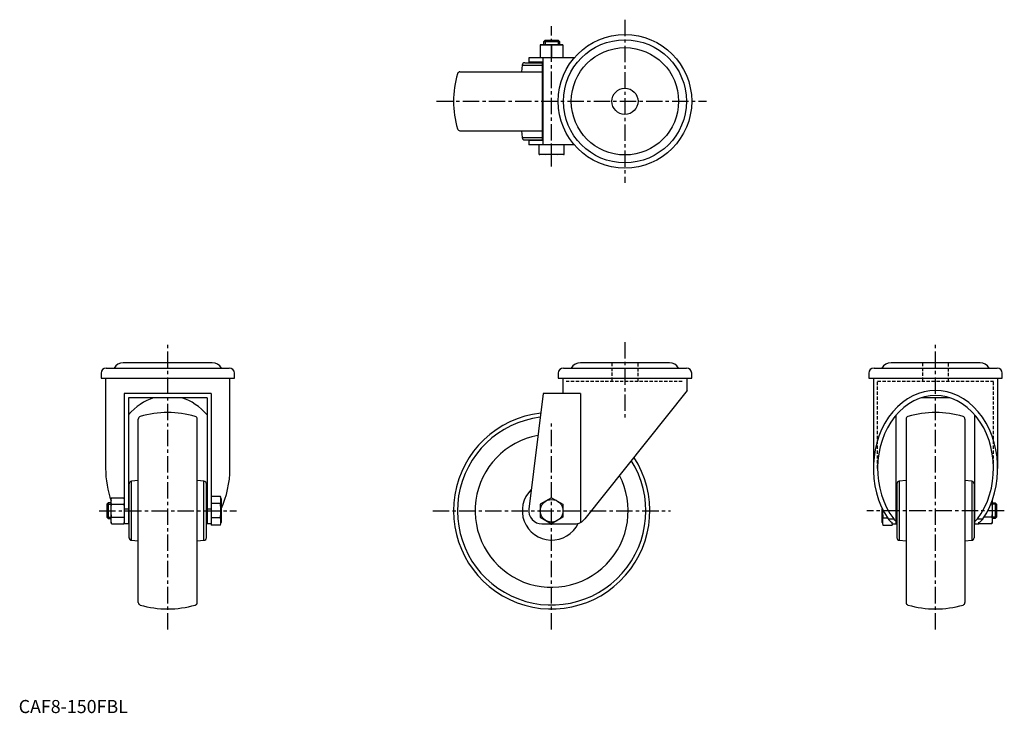
# Model space of a CAD drawing. Extents: x 1 to 753, y 0 to 530.
import ezdxf

# ---------------------------------------------------------------- set-up
doc = ezdxf.new("R2010")
doc.units = 0
doc.header["$LTSCALE"] = 10
doc.header["$MEASUREMENT"] = 0
doc.linetypes.add('CENTER', pattern=[2, 1.25, -0.25, 0.25, -0.25])
doc.linetypes.add('HIDDEN', pattern=[0.375, 0.25, -0.125])
doc.layers.get('0').update_dxf_attribs({"linetype": 'CONTINUOUS'})
for name, color, linetype in [('1', 1, 'CENTER'), ('2', 2, 'HIDDEN'), ('3', 3, 'CONTINUOUS')]:
    doc.layers.add(name, color=color, linetype=linetype)
doc.styles.add('Standard1', font='ARIAL.TTF')

msp = doc.modelspace()

# ---------------------------------------------------------------- linework, layer by layer
for p, q in [((401.23, 512.89), (402.31, 513.97)), ((401.23, 510.51), (401.23, 512.89)), ((401.23, 512.89), (413.23, 512.89)), ((402.31, 513.97), (412.16, 513.97)), ((412.16, 513.97), (413.23, 512.89)), ((413.23, 512.89), (413.23, 510.51)), ((398.57, 510.51), (398.57, 500.51)), ((398.57, 510.24), (400.79, 510.51)), ((415.9, 510.51), (398.57, 510.51)), ((400.79, 510.51), (405.02, 510.51)), ((405.02, 510.51), (407.23, 510.24)), ((407.23, 510.24), (409.45, 510.51)), ((407.23, 510.24), (407.23, 500.78)), ((409.45, 510.51), (413.68, 510.51)), ((413.68, 510.51), (415.9, 510.24)), ((415.9, 510.51), (415.9, 500.51)), ((386.68, 496.81), (400.34, 496.81)), ((389.73, 500.51), (389.73, 497.31)), ((424.52, 500.51), (389.73, 500.51)), ((400.34, 497.31), (389.73, 497.31)), ((397.23, 497.31), (397.23, 496.81)), ((400.79, 500.51), (398.57, 500.78)), ((400.34, 437.31), (400.34, 497.31)), ((400.73, 434.11), (400.73, 500.51)), ((407.23, 500.78), (405.02, 500.51)), ((409.45, 500.51), (407.23, 500.78)), ((415.9, 500.78), (413.68, 500.51)), ((337.17, 489.81), (400.34, 489.81)), ((384.69, 494.98), (384.23, 489.81)), ((384.69, 494.98), (400.34, 494.98)), ((337.17, 444.81), (400.34, 444.81)), ((384.23, 444.81), (384.69, 439.63)), ((384.69, 439.63), (400.34, 439.63)), ((386.68, 437.81), (400.34, 437.81)), ((389.73, 437.31), (389.73, 434.11)), ((400.34, 437.31), (389.73, 437.31)), ((397.23, 437.81), (397.23, 437.31)), ((424.52, 434.11), (389.73, 434.11)), ((397.73, 426.74), (397.73, 434.11)), ((407.23, 427.13), (407.23, 434.11)), ((416.73, 426.74), (416.73, 434.11)), ((397.73, 426.74), (398.23, 426.61)), ((416.23, 426.61), (398.23, 426.61)), ((416.23, 426.61), (416.73, 426.74)), ((66.92, 263.53), (160.92, 263.53)), ((147.92, 267.53), (79.92, 267.53)), ((416.23, 263.53), (510.23, 263.53)), ((497.23, 267.53), (429.23, 267.53)), ((653.54, 263.53), (747.54, 263.53)), ((734.54, 267.53), (666.54, 267.53)), ((62.92, 259.53), (62.92, 255.73)), ((164.92, 255.73), (164.92, 259.53)), ((412.23, 259.53), (412.23, 255.73)), ((514.23, 255.73), (514.23, 259.53)), ((649.54, 259.53), (649.54, 255.73)), ((751.54, 255.73), (751.54, 259.53)), ((62.92, 255.73), (164.92, 255.73)), ((66.42, 255.73), (66.42, 186.85)), ((161.42, 186.85), (161.42, 255.73)), ((412.23, 255.73), (514.23, 255.73)), ((415.73, 255.73), (415.73, 244.03)), ((510.73, 246.53), (510.73, 255.73)), ((649.54, 255.73), (751.54, 255.73)), ((653.04, 255.73), (653.04, 186.85)), ((748.04, 186.85), (748.04, 255.73)), ((147.12, 244.03), (80.72, 244.03)), ((80.72, 244.03), (80.72, 144.53)), ((143.92, 240.83), (83.92, 240.83)), ((83.92, 240.83), (83.92, 144.53)), ((143.92, 240.83), (143.92, 144.53)), ((147.12, 244.03), (147.12, 143.56)), ((400.73, 244.03), (389.81, 155.76)), ((429.26, 244.03), (400.73, 244.03)), ((429.26, 244.03), (429.26, 145.62)), ((510.73, 246.53), (432.56, 148.31)), ((711.34, 240.83), (689.74, 240.83)), ((670.54, 146.46), (670.54, 227.81)), ((730.54, 144.53), (730.54, 227.81)), ((91.42, 84.47), (91.42, 224.6)), ((136.42, 84.47), (136.42, 224.6)), ((678.04, 224.6), (678.04, 84.47)), ((723.04, 224.6), (723.04, 84.47)), ((84.42, 133.98), (84.42, 175.09)), ((91.42, 177.53), (86.25, 177.08)), ((86.25, 131.99), (86.25, 177.08)), ((141.6, 177.08), (136.42, 177.53)), ((141.6, 131.99), (141.6, 177.08)), ((143.42, 133.98), (143.42, 175.09)), ((671.04, 175.09), (671.04, 133.98)), ((678.04, 177.53), (672.87, 177.08)), ((672.87, 177.08), (672.87, 131.99)), ((728.22, 177.08), (723.04, 177.53)), ((728.22, 177.08), (728.22, 131.99)), ((730.04, 175.09), (730.04, 133.98)), ((68.34, 160.53), (67.27, 159.46)), ((67.27, 159.46), (67.27, 149.61)), ((70.72, 160.53), (68.34, 160.53)), ((68.34, 160.53), (68.34, 148.53)), ((70.99, 164.54), (70.72, 163.53)), ((70.72, 163.26), (70.99, 164.54)), ((70.72, 145.81), (70.72, 163.53)), ((70.99, 159.54), (70.72, 160.82)), ((70.72, 156.98), (70.99, 159.54)), ((70.99, 164.54), (80.46, 164.54)), ((70.99, 159.54), (80.46, 159.54)), ((80.72, 163.53), (80.46, 164.54)), ((80.46, 164.54), (80.72, 163.26)), ((80.72, 160.82), (80.46, 159.54)), ((80.46, 159.54), (80.72, 156.98)), ((84.42, 164.53), (83.92, 164.53)), ((143.92, 164.53), (143.42, 164.53)), ((154.1, 165.5), (147.12, 165.5)), ((154.1, 160.02), (147.12, 160.02)), ((154.62, 163.53), (154.1, 165.5)), ((154.62, 163.53), (154.62, 145.53)), ((407.24, 164.54), (398.57, 159.54)), ((398.57, 159.54), (398.57, 149.53)), ((407.24, 164.54), (415.9, 159.54)), ((415.9, 159.54), (415.9, 149.53)), ((671.04, 164.53), (670.54, 164.53)), ((730.54, 164.53), (730.04, 164.53)), ((743.48, 159.54), (742.78, 159.54)), ((743.74, 160.82), (743.48, 159.54)), ((743.48, 159.54), (743.74, 156.98)), ((743.74, 162.04), (743.74, 145.81)), ((743.74, 160.53), (746.13, 160.53)), ((746.13, 160.53), (747.2, 159.46)), ((746.13, 160.53), (746.13, 148.53)), ((747.2, 159.46), (747.2, 149.61)), ((70.72, 152.09), (70.72, 156.98)), ((83.92, 155.76), (80.72, 155.76)), ((147.12, 155.76), (143.92, 155.76)), ((659.84, 145.53), (659.84, 156.08)), ((743.74, 156.98), (743.74, 152.09)), ((67.27, 149.61), (68.34, 148.53)), ((68.34, 148.53), (70.72, 148.53)), ((70.72, 148.25), (70.99, 149.53)), ((70.99, 144.53), (70.72, 145.81)), ((70.72, 145.81), (70.72, 145.53)), ((70.72, 145.53), (70.99, 144.53)), ((70.99, 149.53), (80.46, 149.53)), ((70.99, 144.53), (80.46, 144.53)), ((80.46, 149.53), (80.72, 148.25)), ((80.72, 145.81), (80.46, 144.53)), ((80.46, 144.53), (80.72, 145.53)), ((84.42, 144.53), (80.72, 144.53)), ((147.12, 144.53), (143.42, 144.53)), ((154.1, 149.05), (147.12, 149.05)), ((154.1, 143.56), (147.12, 143.56)), ((154.1, 143.56), (154.62, 145.53)), ((398.57, 149.53), (407.24, 144.53)), ((399.73, 144.53), (424.73, 144.53)), ((415.9, 149.53), (407.24, 144.53)), ((659.84, 145.53), (660.37, 143.56)), ((660.37, 149.05), (663.79, 149.05)), ((660.37, 143.56), (667.34, 143.56)), ((664.28, 148.31), (668.58, 148.31)), ((667.34, 144.53), (667.34, 145.62)), ((667.34, 144.53), (670.54, 144.53)), ((667.34, 144.53), (670.54, 144.53)), ((667.34, 144.53), (667.34, 143.56)), ((670.54, 144.53), (670.54, 146.46)), ((670.54, 144.53), (671.04, 144.53)), ((730.04, 144.53), (733.74, 144.53)), ((730.54, 144.53), (733.74, 144.53)), ((732.5, 148.31), (736.81, 148.31)), ((734.01, 144.53), (733.74, 145.81)), ((733.74, 144.53), (733.74, 145.62)), ((733.74, 145.53), (734.01, 144.53)), ((743.48, 144.53), (734.01, 144.53)), ((743.48, 149.53), (737.61, 149.53)), ((743.48, 149.53), (743.74, 148.25)), ((743.74, 145.81), (743.48, 144.53)), ((743.48, 144.53), (743.74, 145.53)), ((746.13, 148.53), (743.74, 148.53)), ((743.74, 145.53), (743.74, 145.81)), ((747.2, 149.61), (746.13, 148.53)), ((86.25, 131.99), (91.42, 131.53)), ((136.42, 131.53), (141.6, 131.99)), ((672.87, 131.99), (678.04, 131.53)), ((723.04, 131.53), (728.22, 131.99))]:
    msp.add_line(p, q)
at = {"flags": 128}
for points in [[(70.99, 149.53), (70.82, 150.96), (70.72, 152.09)], [(80.72, 152.09), (80.51, 149.94), (80.46, 149.53)], [(660.07, 155.7), (659.98, 153.88), (660.37, 149.05)], [(743.74, 152.09), (743.64, 150.96), (743.48, 149.53)], [(670.54, 146.46), (669.51, 147.28), (668.58, 148.31)], [(732.5, 148.31), (731.59, 147.3), (730.54, 146.46)]]:
    msp.add_lwpolyline(points, dxfattribs=at)
for centre, radius in [((463.23, 467.31), 51), ((463.23, 467.31), 47), ((463.23, 467.31), 41), ((463.23, 467.31), 10), ((407.24, 154.53), 8.66)]:
    msp.add_circle(centre, radius)
for centre, radius, start, end in [((386.68, 494.81), 2, 90, 175), ((337.17, 487.81), 2, 90, 163.69073), ((407.23, 467.31), 75, 163.69073, 196.30927), ((337.17, 446.81), 2, 196.30927, 270), ((386.68, 439.81), 2, 185, 270), ((402.48, 456.17), 29.42, 260.70875, 279.29125), ((411.98, 455.99), 29.24, 260.65169, 279.34831), ((66.92, 259.53), 4, 90, 180), ((79.92, 259.41), 8.12, 90, 149.48976), ((147.92, 259.41), 8.12, 30.51024, 90), ((160.92, 259.53), 4, 0, 90), ((416.23, 259.53), 4, 90, 180), ((429.23, 259.41), 8.12, 90, 149.48976), ((497.23, 259.41), 8.13, 30.51024, 90), ((510.23, 259.53), 4, 0, 90), ((653.54, 259.53), 4, 90, 180), ((666.54, 259.41), 8.12, 90, 149.48976), ((734.54, 259.41), 8.12, 30.51024, 90), ((747.54, 259.53), 4, 0, 90), ((93.42, 224.6), 2, 106.30927, 180), ((113.92, 154.53), 75, 73.69073, 106.30927), ((134.42, 224.6), 2, 0, 73.69073), ((407.23, 154.53), 75, 96.39389, 33.06958), ((407.23, 154.53), 71.98, 96.96905, 32.26784), ((680.04, 224.6), 2, 106.30927, 180), ((700.54, 154.53), 75, 73.69073, 106.30927), ((721.04, 224.6), 2, 0, 73.69073), ((407.23, 154.53), 58.47, 100.30354, 27.57871), ((86.42, 175.09), 2, 95, 180), ((141.42, 175.09), 2, 0, 85), ((673.04, 175.09), 2, 95, 180), ((728.04, 175.09), 2, 0, 85), ((407.24, 154.53), 22.44, 133.97784, 334.64769), ((144.52, 162.76), 9.97, 344.02679, 15.97321), ((115.22, 154.53), 39.26, 351.96953, 8.03047), ((399.73, 154.53), 10, 172.94509, 270.00001), ((144.59, 146.31), 9.9, 343.91393, 16.08607), ((424.73, 154.53), 10, 270.00001, 296.93168), ((424.73, 154.53), 10, 296.93168, 321.48496), ((669.95, 146.31), 9.96, 164.02405, 195.97595), ((670.82, 152.68), 7.87, 213.7445, 243.7765), ((730.27, 152.68), 7.87, 296.22361, 326.25539), ((86.42, 133.98), 2, 180, 265), ((141.42, 133.98), 2, 275, 360), ((673.04, 133.98), 2, 180, 265), ((728.04, 133.98), 2, 275, 360), ((93.42, 84.47), 2, 180, 253.69073), ((134.42, 84.47), 2, 286.30927, 360), ((680.04, 84.47), 2, 180, 253.69073), ((721.04, 84.47), 2, 286.30927, 360), ((113.92, 154.53), 75, 253.69073, 286.30927), ((700.54, 154.53), 75, 253.69073, 286.30927)]:
    msp.add_arc(centre, radius, start, end)
for centre, major_axis, start_param, end_param in [((700.54, 186.85), (0, 59.68), 4.010317, 8.556054), ((113.92, 186.85), (0, 55.66), 0.246254, 0.743952), ((113.92, 186.85), (0, 55.66), 5.539234, 6.036931), ((700.54, 186.85), (0, 55.66), 3.947509, 8.618862), ((113.92, 186.85), (0, 59.68), 1.570796, 1.999576), ((113.92, 186.85), (0, 59.68), 4.170706, 4.712389)]:
    msp.add_ellipse(centre, major_axis=major_axis, ratio=0.795865, start_param=start_param, end_param=end_param)
at = {"layer": '1'}
for p, q in [((463.23, 529.65), (463.23, 404.96)), ((407.23, 417.46), (407.23, 524.65)), ((319.34, 467.31), (525.58, 467.31)), ((113.92, 63.81), (113.92, 283.26)), ((463.23, 283.26), (463.23, 225.74)), ((700.54, 63.81), (700.54, 283.26)), ((407.23, 63.81), (407.23, 222.9)), ((61.45, 154.53), (166.4, 154.53)), ((316.51, 154.53), (497.96, 154.53)), ((753.02, 154.53), (648.07, 154.53))]:
    msp.add_line(p, q, dxfattribs=at)
at = {"layer": '2'}
for p, q in [((453.23, 267.53), (453.23, 253.53)), ((473.23, 253.53), (473.23, 267.53)), ((690.54, 267.53), (690.54, 253.53)), ((710.54, 253.53), (710.54, 267.53)), ((418.23, 253.53), (508.23, 253.53)), ((656.24, 253.53), (744.84, 253.53)), ((656.24, 186.85), (656.24, 253.53)), ((744.84, 186.85), (744.84, 253.53))]:
    msp.add_line(p, q, dxfattribs=at)
at = {"layer": '3'}
for p, q in [((402.31, 513.97), (402.31, 510.51)), ((412.16, 513.97), (412.16, 510.51)), ((67.27, 159.46), (70.72, 159.46)), ((747.2, 159.46), (743.74, 159.46)), ((67.27, 149.61), (70.72, 149.61)), ((747.2, 149.61), (743.74, 149.61))]:
    msp.add_line(p, q, dxfattribs=at)

# ---------------------------------------------------------------- texts
at = {"color": 3, "style": 'Standard1'}
msp.add_text('CAF8-150FBL', height=10, dxfattribs=at).set_placement((0, 0))

doc.saveas('drawing.dxf')
